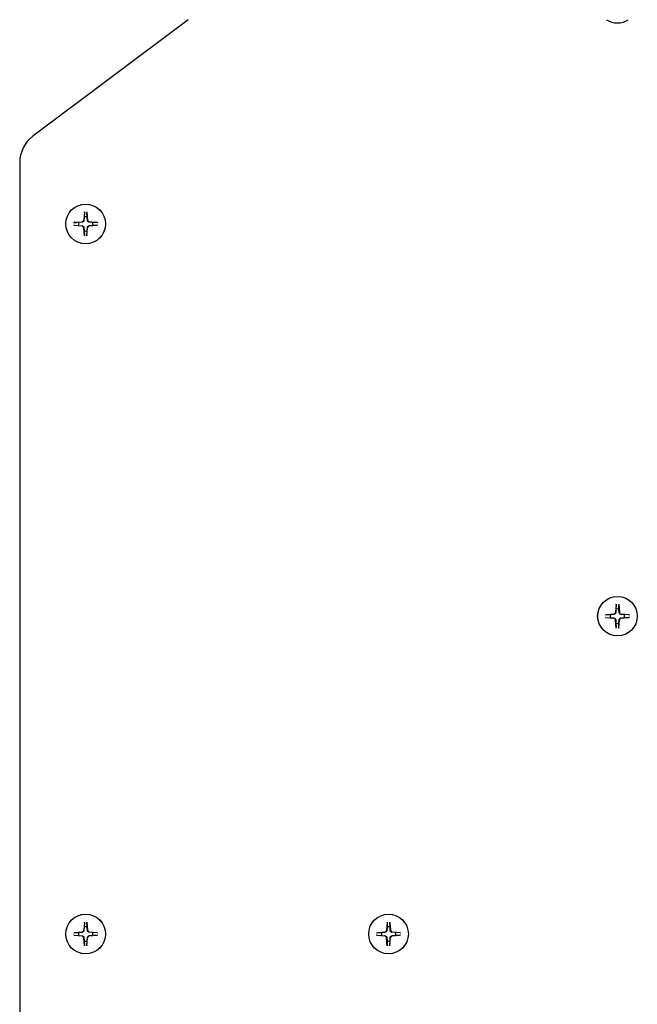
# Model space of a CAD drawing. Extents: x 29625 to 42040, y -5825 to 3640.
# Drawn here: x 33286 to 33473, y -1209 to -910 of the extents above; entities that cross this region are included whole.
import ezdxf

# ---------------------------------------------------------------- set-up
doc = ezdxf.new("R2010")
doc.units = 0
doc.header["$LTSCALE"] = 30
doc.header["$MEASUREMENT"] = 0
doc.layers.get('0').update_dxf_attribs({"linetype": 'CONTINUOUS'})

msp = doc.modelspace()

# ---------------------------------------------------------------- linework, layer by layer
for p, q in [((33337.19, -909.93), (33290.12, -945.3)), ((33286.13, -953.29), (33286.13, -1303.14)), ((33305.74, -968.27), (33305.53, -970.81)), ((33305.67, -969.77), (33305.59, -970.81)), ((33305.73, -968.41), (33305.67, -969.77)), ((33306.52, -968.27), (33306.73, -970.81)), ((33306.59, -969.77), (33306.53, -968.41)), ((33306.67, -970.81), (33306.59, -969.77)), ((33302.5, -971.51), (33305.04, -971.3)), ((33302.5, -972.28), (33305.04, -972.49)), ((33304, -971.43), (33302.65, -971.5)), ((33302.65, -972.29), (33304, -972.36)), ((33305.04, -971.36), (33304, -971.43)), ((33304, -972.36), (33305.04, -972.44)), ((33305.74, -975.52), (33305.53, -972.99)), ((33305.59, -972.98), (33305.67, -974.02)), ((33306.52, -975.52), (33306.73, -972.99)), ((33306.59, -974.02), (33306.67, -972.98)), ((33308.26, -971.43), (33307.21, -971.36)), ((33307.21, -972.44), (33308.26, -972.36)), ((33309.76, -971.51), (33307.22, -971.3)), ((33309.76, -972.28), (33307.22, -972.49)), ((33309.61, -971.5), (33308.26, -971.43)), ((33308.26, -972.36), (33309.61, -972.29)), ((33305.67, -974.02), (33305.73, -975.38)), ((33306.53, -975.38), (33306.59, -974.02)), ((33467.01, -1087.26), (33466.8, -1089.8)), ((33467.78, -1087.26), (33467.99, -1089.8)), ((33466.93, -1088.76), (33466.86, -1089.8)), ((33467, -1087.4), (33466.93, -1088.76)), ((33467.86, -1088.76), (33467.79, -1087.4)), ((33467.94, -1089.8), (33467.86, -1088.76)), ((33463.77, -1090.5), (33466.31, -1090.29)), ((33463.77, -1091.27), (33466.31, -1091.48)), ((33465.27, -1090.42), (33463.91, -1090.49)), ((33463.91, -1091.28), (33465.27, -1091.35)), ((33466.31, -1090.35), (33465.27, -1090.42)), ((33465.27, -1091.35), (33466.31, -1091.43)), ((33467.01, -1094.51), (33466.8, -1091.98)), ((33466.86, -1091.97), (33466.93, -1093.02)), ((33466.93, -1093.02), (33467, -1094.37)), ((33467.78, -1094.51), (33467.99, -1091.98)), ((33467.79, -1094.37), (33467.86, -1093.02)), ((33467.86, -1093.02), (33467.94, -1091.97)), ((33469.52, -1090.42), (33468.48, -1090.35)), ((33468.48, -1091.43), (33469.52, -1091.35)), ((33471.02, -1090.5), (33468.49, -1090.29)), ((33471.02, -1091.27), (33468.49, -1091.48)), ((33470.88, -1090.49), (33469.52, -1090.42)), ((33469.52, -1091.35), (33470.88, -1091.28)), ((33305.74, -1183.68), (33305.53, -1186.22)), ((33305.67, -1185.18), (33305.59, -1186.23)), ((33305.73, -1183.83), (33305.67, -1185.18)), ((33306.52, -1183.68), (33306.73, -1186.22)), ((33306.59, -1185.18), (33306.53, -1183.83)), ((33306.67, -1186.23), (33306.59, -1185.18)), ((33397.59, -1183.68), (33397.38, -1186.22)), ((33397.52, -1185.18), (33397.44, -1186.23)), ((33397.58, -1183.83), (33397.52, -1185.18)), ((33398.37, -1183.68), (33398.58, -1186.22)), ((33398.44, -1185.18), (33398.38, -1183.83)), ((33398.52, -1186.23), (33398.44, -1185.18)), ((33302.5, -1186.93), (33305.04, -1186.71)), ((33302.5, -1187.7), (33305.04, -1187.91)), ((33304, -1186.85), (33302.65, -1186.91)), ((33302.65, -1187.71), (33304, -1187.77)), ((33305.04, -1186.77), (33304, -1186.85)), ((33304, -1187.77), (33305.04, -1187.85)), ((33305.74, -1190.94), (33305.53, -1188.4)), ((33305.59, -1188.4), (33305.67, -1189.44)), ((33306.52, -1190.94), (33306.73, -1188.4)), ((33306.59, -1189.44), (33306.67, -1188.4)), ((33308.26, -1186.85), (33307.21, -1186.77)), ((33307.21, -1187.85), (33308.26, -1187.77)), ((33309.76, -1186.93), (33307.22, -1186.71)), ((33309.76, -1187.7), (33307.22, -1187.91)), ((33309.61, -1186.91), (33308.26, -1186.85)), ((33308.26, -1187.77), (33309.61, -1187.71)), ((33394.35, -1186.93), (33396.89, -1186.71)), ((33394.35, -1187.7), (33396.89, -1187.91)), ((33395.85, -1186.85), (33394.5, -1186.91)), ((33394.5, -1187.71), (33395.85, -1187.77)), ((33396.9, -1186.77), (33395.85, -1186.85)), ((33395.85, -1187.77), (33396.9, -1187.85)), ((33397.59, -1190.94), (33397.38, -1188.4)), ((33397.44, -1188.4), (33397.52, -1189.44)), ((33398.37, -1190.94), (33398.58, -1188.4)), ((33398.44, -1189.44), (33398.52, -1188.4)), ((33401.61, -1186.93), (33399.07, -1186.71)), ((33400.11, -1186.85), (33399.07, -1186.77)), ((33401.61, -1187.7), (33399.07, -1187.91)), ((33399.07, -1187.85), (33400.11, -1187.77)), ((33401.47, -1186.91), (33400.11, -1186.85)), ((33400.11, -1187.77), (33401.47, -1187.71)), ((33305.67, -1189.44), (33305.73, -1190.8)), ((33306.53, -1190.8), (33306.59, -1189.44)), ((33397.52, -1189.44), (33397.58, -1190.8)), ((33398.38, -1190.8), (33398.44, -1189.44))]:
    msp.add_line(p, q)
at = {"flags": 128}
for points in [[(33305.73, -968.41), (33305.73, -968.41), (33305.73, -968.41), (33305.73, -968.4), (33305.73, -968.4), (33305.73, -968.39), (33305.73, -968.39), (33305.73, -968.38), (33305.73, -968.38), (33305.73, -968.37), (33305.74, -968.37), (33305.74, -968.36), (33305.74, -968.35), (33305.74, -968.35), (33305.74, -968.34), (33305.74, -968.33), (33305.74, -968.33), (33305.74, -968.32), (33305.74, -968.31), (33305.74, -968.31), (33305.74, -968.3), (33305.74, -968.29), (33305.74, -968.28), (33305.74, -968.28), (33305.74, -968.27)], [(33306.52, -968.27), (33306.52, -968.28), (33306.52, -968.28), (33306.52, -968.29), (33306.52, -968.3), (33306.52, -968.31), (33306.52, -968.31), (33306.52, -968.32), (33306.52, -968.33), (33306.52, -968.33), (33306.52, -968.34), (33306.52, -968.35), (33306.52, -968.35), (33306.52, -968.36), (33306.52, -968.37), (33306.52, -968.37), (33306.52, -968.38), (33306.52, -968.38), (33306.53, -968.39), (33306.53, -968.39), (33306.53, -968.4), (33306.53, -968.4), (33306.53, -968.41), (33306.53, -968.41), (33306.53, -968.41)], [(33302.5, -971.51), (33302.51, -971.51), (33302.52, -971.51), (33302.52, -971.51), (33302.53, -971.51), (33302.54, -971.51), (33302.55, -971.51), (33302.55, -971.51), (33302.56, -971.51), (33302.57, -971.5), (33302.57, -971.5), (33302.58, -971.5), (33302.59, -971.5), (33302.59, -971.5), (33302.6, -971.5), (33302.6, -971.5), (33302.61, -971.5), (33302.62, -971.5), (33302.62, -971.5), (33302.62, -971.5), (33302.63, -971.5), (33302.63, -971.5), (33302.64, -971.5), (33302.64, -971.5), (33302.65, -971.5)], [(33302.65, -972.29), (33302.64, -972.29), (33302.64, -972.29), (33302.63, -972.29), (33302.63, -972.29), (33302.62, -972.29), (33302.62, -972.29), (33302.62, -972.29), (33302.61, -972.29), (33302.6, -972.29), (33302.6, -972.29), (33302.59, -972.29), (33302.59, -972.29), (33302.58, -972.29), (33302.57, -972.29), (33302.57, -972.29), (33302.56, -972.29), (33302.55, -972.29), (33302.55, -972.29), (33302.54, -972.29), (33302.53, -972.29), (33302.52, -972.29), (33302.52, -972.28), (33302.51, -972.28), (33302.5, -972.28)], [(33305.59, -970.81), (33305.59, -970.84), (33305.58, -970.88), (33305.57, -970.91), (33305.56, -970.94), (33305.55, -970.97), (33305.54, -971.01), (33305.52, -971.04), (33305.51, -971.07), (33305.49, -971.1), (33305.47, -971.13), (33305.44, -971.16), (33305.42, -971.19), (33305.39, -971.21), (33305.36, -971.23), (33305.34, -971.25), (33305.3, -971.27), (33305.27, -971.29), (33305.24, -971.31), (33305.21, -971.32), (33305.17, -971.33), (33305.14, -971.34), (33305.11, -971.35), (33305.08, -971.35), (33305.04, -971.36)], [(33305.04, -972.44), (33305.08, -972.44), (33305.11, -972.45), (33305.14, -972.45), (33305.17, -972.46), (33305.21, -972.47), (33305.24, -972.49), (33305.27, -972.5), (33305.3, -972.52), (33305.34, -972.54), (33305.36, -972.56), (33305.39, -972.58), (33305.42, -972.61), (33305.44, -972.63), (33305.47, -972.66), (33305.49, -972.69), (33305.51, -972.72), (33305.52, -972.75), (33305.54, -972.79), (33305.55, -972.82), (33305.56, -972.85), (33305.57, -972.88), (33305.58, -972.92), (33305.59, -972.95), (33305.59, -972.98)], [(33307.21, -971.36), (33307.18, -971.35), (33307.15, -971.35), (33307.12, -971.34), (33307.08, -971.33), (33307.05, -971.32), (33307.02, -971.31), (33306.99, -971.29), (33306.95, -971.27), (33306.92, -971.25), (33306.89, -971.23), (33306.87, -971.21), (33306.84, -971.19), (33306.82, -971.16), (33306.79, -971.13), (33306.77, -971.1), (33306.75, -971.07), (33306.73, -971.04), (33306.72, -971.01), (33306.71, -970.97), (33306.69, -970.94), (33306.69, -970.91), (33306.68, -970.88), (33306.67, -970.84), (33306.67, -970.81)], [(33306.67, -972.98), (33306.67, -972.95), (33306.68, -972.92), (33306.69, -972.88), (33306.69, -972.85), (33306.71, -972.82), (33306.72, -972.79), (33306.73, -972.75), (33306.75, -972.72), (33306.77, -972.69), (33306.79, -972.66), (33306.82, -972.63), (33306.84, -972.61), (33306.87, -972.58), (33306.89, -972.56), (33306.92, -972.54), (33306.95, -972.52), (33306.99, -972.5), (33307.02, -972.49), (33307.05, -972.47), (33307.08, -972.46), (33307.12, -972.45), (33307.15, -972.45), (33307.18, -972.44), (33307.21, -972.44)], [(33309.61, -971.5), (33309.62, -971.5), (33309.62, -971.5), (33309.62, -971.5), (33309.63, -971.5), (33309.63, -971.5), (33309.64, -971.5), (33309.64, -971.5), (33309.65, -971.5), (33309.65, -971.5), (33309.66, -971.5), (33309.67, -971.5), (33309.67, -971.5), (33309.68, -971.5), (33309.69, -971.5), (33309.69, -971.5), (33309.7, -971.51), (33309.71, -971.51), (33309.71, -971.51), (33309.72, -971.51), (33309.73, -971.51), (33309.73, -971.51), (33309.74, -971.51), (33309.75, -971.51), (33309.76, -971.51)], [(33309.76, -972.28), (33309.75, -972.28), (33309.74, -972.28), (33309.73, -972.29), (33309.73, -972.29), (33309.72, -972.29), (33309.71, -972.29), (33309.71, -972.29), (33309.7, -972.29), (33309.69, -972.29), (33309.69, -972.29), (33309.68, -972.29), (33309.67, -972.29), (33309.67, -972.29), (33309.66, -972.29), (33309.65, -972.29), (33309.65, -972.29), (33309.64, -972.29), (33309.64, -972.29), (33309.63, -972.29), (33309.63, -972.29), (33309.62, -972.29), (33309.62, -972.29), (33309.62, -972.29), (33309.61, -972.29)], [(33305.74, -975.52), (33305.74, -975.52), (33305.74, -975.51), (33305.74, -975.5), (33305.74, -975.49), (33305.74, -975.49), (33305.74, -975.48), (33305.74, -975.47), (33305.74, -975.47), (33305.74, -975.46), (33305.74, -975.45), (33305.74, -975.45), (33305.74, -975.44), (33305.74, -975.43), (33305.74, -975.43), (33305.73, -975.42), (33305.73, -975.42), (33305.73, -975.41), (33305.73, -975.41), (33305.73, -975.4), (33305.73, -975.4), (33305.73, -975.39), (33305.73, -975.39), (33305.73, -975.38), (33305.73, -975.38)], [(33306.53, -975.38), (33306.53, -975.38), (33306.53, -975.39), (33306.53, -975.39), (33306.53, -975.4), (33306.53, -975.4), (33306.53, -975.41), (33306.52, -975.41), (33306.52, -975.42), (33306.52, -975.42), (33306.52, -975.43), (33306.52, -975.43), (33306.52, -975.44), (33306.52, -975.45), (33306.52, -975.45), (33306.52, -975.46), (33306.52, -975.47), (33306.52, -975.47), (33306.52, -975.48), (33306.52, -975.49), (33306.52, -975.49), (33306.52, -975.5), (33306.52, -975.51), (33306.52, -975.52), (33306.52, -975.52)], [(33467, -1087.4), (33467, -1087.4), (33467, -1087.4), (33467, -1087.39), (33467, -1087.39), (33467, -1087.38), (33467, -1087.38), (33467, -1087.37), (33467, -1087.37), (33467, -1087.36), (33467, -1087.36), (33467, -1087.35), (33467, -1087.34), (33467, -1087.34), (33467, -1087.33), (33467, -1087.32), (33467.01, -1087.32), (33467.01, -1087.31), (33467.01, -1087.3), (33467.01, -1087.3), (33467.01, -1087.29), (33467.01, -1087.28), (33467.01, -1087.27), (33467.01, -1087.27), (33467.01, -1087.26)], [(33467.78, -1087.26), (33467.78, -1087.27), (33467.78, -1087.27), (33467.79, -1087.28), (33467.79, -1087.29), (33467.79, -1087.3), (33467.79, -1087.3), (33467.79, -1087.31), (33467.79, -1087.32), (33467.79, -1087.32), (33467.79, -1087.33), (33467.79, -1087.34), (33467.79, -1087.34), (33467.79, -1087.35), (33467.79, -1087.36), (33467.79, -1087.36), (33467.79, -1087.37), (33467.79, -1087.37), (33467.79, -1087.38), (33467.79, -1087.38), (33467.79, -1087.39), (33467.79, -1087.39), (33467.79, -1087.4), (33467.79, -1087.4), (33467.79, -1087.4)], [(33466.86, -1089.8), (33466.85, -1089.84), (33466.85, -1089.87), (33466.84, -1089.9), (33466.83, -1089.93), (33466.82, -1089.96), (33466.81, -1090), (33466.79, -1090.03), (33466.77, -1090.06), (33466.75, -1090.09), (33466.73, -1090.12), (33466.71, -1090.15), (33466.69, -1090.18), (33466.66, -1090.2), (33466.63, -1090.22), (33466.6, -1090.24), (33466.57, -1090.26), (33466.54, -1090.28), (33466.51, -1090.3), (33466.47, -1090.31), (33466.44, -1090.32), (33466.41, -1090.33), (33466.38, -1090.34), (33466.34, -1090.34), (33466.31, -1090.35)], [(33468.48, -1090.35), (33468.45, -1090.34), (33468.42, -1090.34), (33468.38, -1090.33), (33468.35, -1090.32), (33468.32, -1090.31), (33468.29, -1090.3), (33468.25, -1090.28), (33468.22, -1090.26), (33468.19, -1090.24), (33468.16, -1090.22), (33468.13, -1090.2), (33468.11, -1090.18), (33468.08, -1090.15), (33468.06, -1090.12), (33468.04, -1090.09), (33468.02, -1090.06), (33468, -1090.03), (33467.99, -1090), (33467.97, -1089.96), (33467.96, -1089.93), (33467.95, -1089.9), (33467.95, -1089.87), (33467.94, -1089.84), (33467.94, -1089.8)], [(33463.77, -1090.5), (33463.78, -1090.5), (33463.78, -1090.5), (33463.79, -1090.5), (33463.8, -1090.5), (33463.81, -1090.5), (33463.81, -1090.5), (33463.82, -1090.5), (33463.83, -1090.5), (33463.83, -1090.5), (33463.84, -1090.49), (33463.85, -1090.49), (33463.85, -1090.49), (33463.86, -1090.49), (33463.87, -1090.49), (33463.87, -1090.49), (33463.88, -1090.49), (33463.88, -1090.49), (33463.89, -1090.49), (33463.89, -1090.49), (33463.9, -1090.49), (33463.9, -1090.49), (33463.91, -1090.49), (33463.91, -1090.49), (33463.91, -1090.49)], [(33463.91, -1091.28), (33463.91, -1091.28), (33463.91, -1091.28), (33463.9, -1091.28), (33463.9, -1091.28), (33463.89, -1091.28), (33463.89, -1091.28), (33463.88, -1091.28), (33463.88, -1091.28), (33463.87, -1091.28), (33463.87, -1091.28), (33463.86, -1091.28), (33463.85, -1091.28), (33463.85, -1091.28), (33463.84, -1091.28), (33463.83, -1091.28), (33463.83, -1091.28), (33463.82, -1091.28), (33463.81, -1091.28), (33463.81, -1091.28), (33463.8, -1091.28), (33463.79, -1091.28), (33463.78, -1091.28), (33463.78, -1091.27), (33463.77, -1091.27)], [(33466.31, -1091.43), (33466.34, -1091.43), (33466.38, -1091.44), (33466.41, -1091.44), (33466.44, -1091.45), (33466.47, -1091.46), (33466.51, -1091.48), (33466.54, -1091.49), (33466.57, -1091.51), (33466.6, -1091.53), (33466.63, -1091.55), (33466.66, -1091.57), (33466.69, -1091.6), (33466.71, -1091.62), (33466.73, -1091.65), (33466.75, -1091.68), (33466.77, -1091.71), (33466.79, -1091.74), (33466.81, -1091.78), (33466.82, -1091.81), (33466.83, -1091.84), (33466.84, -1091.87), (33466.85, -1091.91), (33466.85, -1091.94), (33466.86, -1091.97)], [(33467.94, -1091.97), (33467.94, -1091.94), (33467.95, -1091.91), (33467.95, -1091.87), (33467.96, -1091.84), (33467.97, -1091.81), (33467.99, -1091.78), (33468, -1091.74), (33468.02, -1091.71), (33468.04, -1091.68), (33468.06, -1091.65), (33468.08, -1091.62), (33468.11, -1091.6), (33468.13, -1091.57), (33468.16, -1091.55), (33468.19, -1091.53), (33468.22, -1091.51), (33468.25, -1091.49), (33468.29, -1091.48), (33468.32, -1091.46), (33468.35, -1091.45), (33468.38, -1091.44), (33468.42, -1091.44), (33468.45, -1091.43), (33468.48, -1091.43)], [(33470.88, -1090.49), (33470.88, -1090.49), (33470.89, -1090.49), (33470.89, -1090.49), (33470.9, -1090.49), (33470.9, -1090.49), (33470.91, -1090.49), (33470.91, -1090.49), (33470.92, -1090.49), (33470.92, -1090.49), (33470.93, -1090.49), (33470.93, -1090.49), (33470.94, -1090.49), (33470.95, -1090.49), (33470.95, -1090.49), (33470.96, -1090.5), (33470.97, -1090.5), (33470.97, -1090.5), (33470.98, -1090.5), (33470.99, -1090.5), (33470.99, -1090.5), (33471, -1090.5), (33471.01, -1090.5), (33471.02, -1090.5), (33471.02, -1090.5)], [(33471.02, -1091.27), (33471.02, -1091.27), (33471.01, -1091.28), (33471, -1091.28), (33470.99, -1091.28), (33470.99, -1091.28), (33470.98, -1091.28), (33470.97, -1091.28), (33470.97, -1091.28), (33470.96, -1091.28), (33470.95, -1091.28), (33470.95, -1091.28), (33470.94, -1091.28), (33470.93, -1091.28), (33470.93, -1091.28), (33470.92, -1091.28), (33470.92, -1091.28), (33470.91, -1091.28), (33470.91, -1091.28), (33470.9, -1091.28), (33470.9, -1091.28), (33470.89, -1091.28), (33470.89, -1091.28), (33470.88, -1091.28), (33470.88, -1091.28)], [(33467.01, -1094.51), (33467.01, -1094.51), (33467.01, -1094.5), (33467.01, -1094.49), (33467.01, -1094.49), (33467.01, -1094.48), (33467.01, -1094.47), (33467.01, -1094.46), (33467.01, -1094.46), (33467, -1094.45), (33467, -1094.44), (33467, -1094.44), (33467, -1094.43), (33467, -1094.42), (33467, -1094.42), (33467, -1094.41), (33467, -1094.41), (33467, -1094.4), (33467, -1094.4), (33467, -1094.39), (33467, -1094.39), (33467, -1094.38), (33467, -1094.38), (33467, -1094.37), (33467, -1094.37)], [(33467.79, -1094.37), (33467.79, -1094.37), (33467.79, -1094.38), (33467.79, -1094.38), (33467.79, -1094.39), (33467.79, -1094.39), (33467.79, -1094.4), (33467.79, -1094.4), (33467.79, -1094.41), (33467.79, -1094.41), (33467.79, -1094.42), (33467.79, -1094.42), (33467.79, -1094.43), (33467.79, -1094.44), (33467.79, -1094.44), (33467.79, -1094.45), (33467.79, -1094.46), (33467.79, -1094.46), (33467.79, -1094.47), (33467.79, -1094.48), (33467.79, -1094.49), (33467.79, -1094.49), (33467.78, -1094.5), (33467.78, -1094.51), (33467.78, -1094.51)], [(33305.73, -1183.83), (33305.73, -1183.82), (33305.73, -1183.82), (33305.73, -1183.82), (33305.73, -1183.81), (33305.73, -1183.81), (33305.73, -1183.8), (33305.73, -1183.8), (33305.73, -1183.79), (33305.73, -1183.79), (33305.74, -1183.78), (33305.74, -1183.77), (33305.74, -1183.77), (33305.74, -1183.76), (33305.74, -1183.76), (33305.74, -1183.75), (33305.74, -1183.74), (33305.74, -1183.74), (33305.74, -1183.73), (33305.74, -1183.72), (33305.74, -1183.71), (33305.74, -1183.71), (33305.74, -1183.7), (33305.74, -1183.69), (33305.74, -1183.68)], [(33306.52, -1183.68), (33306.52, -1183.69), (33306.52, -1183.7), (33306.52, -1183.71), (33306.52, -1183.71), (33306.52, -1183.72), (33306.52, -1183.73), (33306.52, -1183.74), (33306.52, -1183.74), (33306.52, -1183.75), (33306.52, -1183.76), (33306.52, -1183.76), (33306.52, -1183.77), (33306.52, -1183.77), (33306.52, -1183.78), (33306.52, -1183.79), (33306.52, -1183.79), (33306.52, -1183.8), (33306.53, -1183.8), (33306.53, -1183.81), (33306.53, -1183.81), (33306.53, -1183.82), (33306.53, -1183.82), (33306.53, -1183.82), (33306.53, -1183.83)], [(33397.58, -1183.83), (33397.58, -1183.82), (33397.58, -1183.82), (33397.58, -1183.82), (33397.59, -1183.81), (33397.59, -1183.81), (33397.59, -1183.8), (33397.59, -1183.8), (33397.59, -1183.79), (33397.59, -1183.79), (33397.59, -1183.78), (33397.59, -1183.77), (33397.59, -1183.77), (33397.59, -1183.76), (33397.59, -1183.76), (33397.59, -1183.75), (33397.59, -1183.74), (33397.59, -1183.74), (33397.59, -1183.73), (33397.59, -1183.72), (33397.59, -1183.71), (33397.59, -1183.71), (33397.59, -1183.7), (33397.59, -1183.69), (33397.59, -1183.68)], [(33398.37, -1183.68), (33398.37, -1183.69), (33398.37, -1183.7), (33398.37, -1183.71), (33398.37, -1183.71), (33398.37, -1183.72), (33398.37, -1183.73), (33398.37, -1183.74), (33398.37, -1183.74), (33398.37, -1183.75), (33398.37, -1183.76), (33398.37, -1183.76), (33398.37, -1183.77), (33398.38, -1183.77), (33398.38, -1183.78), (33398.38, -1183.79), (33398.38, -1183.79), (33398.38, -1183.8), (33398.38, -1183.8), (33398.38, -1183.81), (33398.38, -1183.81), (33398.38, -1183.82), (33398.38, -1183.82), (33398.38, -1183.82), (33398.38, -1183.83)], [(33302.5, -1186.93), (33302.51, -1186.92), (33302.52, -1186.92), (33302.52, -1186.92), (33302.53, -1186.92), (33302.54, -1186.92), (33302.55, -1186.92), (33302.55, -1186.92), (33302.56, -1186.92), (33302.57, -1186.92), (33302.57, -1186.92), (33302.58, -1186.92), (33302.59, -1186.92), (33302.59, -1186.92), (33302.6, -1186.92), (33302.6, -1186.92), (33302.61, -1186.92), (33302.62, -1186.92), (33302.62, -1186.92), (33302.62, -1186.92), (33302.63, -1186.92), (33302.63, -1186.92), (33302.64, -1186.92), (33302.64, -1186.92), (33302.65, -1186.91)], [(33302.65, -1187.71), (33302.64, -1187.71), (33302.64, -1187.71), (33302.63, -1187.71), (33302.63, -1187.71), (33302.62, -1187.71), (33302.62, -1187.71), (33302.62, -1187.71), (33302.61, -1187.71), (33302.6, -1187.71), (33302.6, -1187.71), (33302.59, -1187.71), (33302.59, -1187.71), (33302.58, -1187.7), (33302.57, -1187.7), (33302.57, -1187.7), (33302.56, -1187.7), (33302.55, -1187.7), (33302.55, -1187.7), (33302.54, -1187.7), (33302.53, -1187.7), (33302.52, -1187.7), (33302.52, -1187.7), (33302.51, -1187.7), (33302.5, -1187.7)], [(33305.59, -1186.23), (33305.59, -1186.26), (33305.58, -1186.29), (33305.57, -1186.32), (33305.56, -1186.36), (33305.55, -1186.39), (33305.54, -1186.42), (33305.52, -1186.46), (33305.51, -1186.49), (33305.49, -1186.52), (33305.47, -1186.55), (33305.44, -1186.57), (33305.42, -1186.6), (33305.39, -1186.62), (33305.36, -1186.65), (33305.34, -1186.67), (33305.3, -1186.69), (33305.27, -1186.71), (33305.24, -1186.72), (33305.21, -1186.74), (33305.17, -1186.75), (33305.14, -1186.76), (33305.11, -1186.76), (33305.08, -1186.77), (33305.04, -1186.77)], [(33305.04, -1187.85), (33305.08, -1187.86), (33305.11, -1187.86), (33305.14, -1187.87), (33305.17, -1187.88), (33305.21, -1187.89), (33305.24, -1187.9), (33305.27, -1187.92), (33305.3, -1187.93), (33305.34, -1187.95), (33305.36, -1187.98), (33305.39, -1188), (33305.42, -1188.02), (33305.44, -1188.05), (33305.47, -1188.08), (33305.49, -1188.11), (33305.51, -1188.14), (33305.52, -1188.17), (33305.54, -1188.2), (33305.55, -1188.23), (33305.56, -1188.27), (33305.57, -1188.3), (33305.58, -1188.33), (33305.59, -1188.36), (33305.59, -1188.4)], [(33307.21, -1186.77), (33307.18, -1186.77), (33307.15, -1186.76), (33307.12, -1186.76), (33307.08, -1186.75), (33307.05, -1186.74), (33307.02, -1186.72), (33306.99, -1186.71), (33306.95, -1186.69), (33306.92, -1186.67), (33306.89, -1186.65), (33306.87, -1186.62), (33306.84, -1186.6), (33306.82, -1186.57), (33306.79, -1186.55), (33306.77, -1186.52), (33306.75, -1186.49), (33306.73, -1186.46), (33306.72, -1186.42), (33306.71, -1186.39), (33306.69, -1186.36), (33306.69, -1186.32), (33306.68, -1186.29), (33306.67, -1186.26), (33306.67, -1186.23)], [(33306.67, -1188.4), (33306.67, -1188.36), (33306.68, -1188.33), (33306.69, -1188.3), (33306.69, -1188.27), (33306.71, -1188.23), (33306.72, -1188.2), (33306.73, -1188.17), (33306.75, -1188.14), (33306.77, -1188.11), (33306.79, -1188.08), (33306.82, -1188.05), (33306.84, -1188.02), (33306.87, -1188), (33306.89, -1187.98), (33306.92, -1187.95), (33306.95, -1187.93), (33306.99, -1187.92), (33307.02, -1187.9), (33307.05, -1187.89), (33307.08, -1187.88), (33307.12, -1187.87), (33307.15, -1187.86), (33307.18, -1187.86), (33307.21, -1187.85)], [(33309.61, -1186.91), (33309.62, -1186.92), (33309.62, -1186.92), (33309.62, -1186.92), (33309.63, -1186.92), (33309.63, -1186.92), (33309.64, -1186.92), (33309.64, -1186.92), (33309.65, -1186.92), (33309.65, -1186.92), (33309.66, -1186.92), (33309.67, -1186.92), (33309.67, -1186.92), (33309.68, -1186.92), (33309.69, -1186.92), (33309.69, -1186.92), (33309.7, -1186.92), (33309.71, -1186.92), (33309.71, -1186.92), (33309.72, -1186.92), (33309.73, -1186.92), (33309.73, -1186.92), (33309.74, -1186.92), (33309.75, -1186.92), (33309.76, -1186.93)], [(33309.76, -1187.7), (33309.75, -1187.7), (33309.74, -1187.7), (33309.73, -1187.7), (33309.73, -1187.7), (33309.72, -1187.7), (33309.71, -1187.7), (33309.71, -1187.7), (33309.7, -1187.7), (33309.69, -1187.7), (33309.69, -1187.7), (33309.68, -1187.7), (33309.67, -1187.71), (33309.67, -1187.71), (33309.66, -1187.71), (33309.65, -1187.71), (33309.65, -1187.71), (33309.64, -1187.71), (33309.64, -1187.71), (33309.63, -1187.71), (33309.63, -1187.71), (33309.62, -1187.71), (33309.62, -1187.71), (33309.62, -1187.71), (33309.61, -1187.71)], [(33394.35, -1186.93), (33394.36, -1186.92), (33394.37, -1186.92), (33394.38, -1186.92), (33394.38, -1186.92), (33394.39, -1186.92), (33394.4, -1186.92), (33394.41, -1186.92), (33394.41, -1186.92), (33394.42, -1186.92), (33394.42, -1186.92), (33394.43, -1186.92), (33394.44, -1186.92), (33394.44, -1186.92), (33394.45, -1186.92), (33394.46, -1186.92), (33394.46, -1186.92), (33394.47, -1186.92), (33394.47, -1186.92), (33394.48, -1186.92), (33394.48, -1186.92), (33394.49, -1186.92), (33394.49, -1186.92), (33394.49, -1186.92), (33394.5, -1186.91)], [(33394.5, -1187.71), (33394.49, -1187.71), (33394.49, -1187.71), (33394.49, -1187.71), (33394.48, -1187.71), (33394.48, -1187.71), (33394.47, -1187.71), (33394.47, -1187.71), (33394.46, -1187.71), (33394.46, -1187.71), (33394.45, -1187.71), (33394.44, -1187.71), (33394.44, -1187.71), (33394.43, -1187.7), (33394.42, -1187.7), (33394.42, -1187.7), (33394.41, -1187.7), (33394.41, -1187.7), (33394.4, -1187.7), (33394.39, -1187.7), (33394.38, -1187.7), (33394.38, -1187.7), (33394.37, -1187.7), (33394.36, -1187.7), (33394.35, -1187.7)], [(33397.44, -1186.23), (33397.44, -1186.26), (33397.43, -1186.29), (33397.43, -1186.32), (33397.42, -1186.36), (33397.41, -1186.39), (33397.39, -1186.42), (33397.38, -1186.46), (33397.36, -1186.49), (33397.34, -1186.52), (33397.32, -1186.55), (33397.29, -1186.57), (33397.27, -1186.6), (33397.24, -1186.62), (33397.22, -1186.65), (33397.19, -1186.67), (33397.16, -1186.69), (33397.12, -1186.71), (33397.09, -1186.72), (33397.06, -1186.74), (33397.03, -1186.75), (33396.99, -1186.76), (33396.96, -1186.76), (33396.93, -1186.77), (33396.9, -1186.77)], [(33396.9, -1187.85), (33396.93, -1187.86), (33396.96, -1187.86), (33396.99, -1187.87), (33397.03, -1187.88), (33397.06, -1187.89), (33397.09, -1187.9), (33397.12, -1187.92), (33397.16, -1187.93), (33397.19, -1187.95), (33397.22, -1187.98), (33397.24, -1188), (33397.27, -1188.02), (33397.29, -1188.05), (33397.32, -1188.08), (33397.34, -1188.11), (33397.36, -1188.14), (33397.38, -1188.17), (33397.39, -1188.2), (33397.41, -1188.23), (33397.42, -1188.27), (33397.43, -1188.3), (33397.43, -1188.33), (33397.44, -1188.36), (33397.44, -1188.4)], [(33399.07, -1186.77), (33399.03, -1186.77), (33399, -1186.76), (33398.97, -1186.76), (33398.94, -1186.75), (33398.9, -1186.74), (33398.87, -1186.72), (33398.84, -1186.71), (33398.81, -1186.69), (33398.78, -1186.67), (33398.75, -1186.65), (33398.72, -1186.62), (33398.69, -1186.6), (33398.67, -1186.57), (33398.65, -1186.55), (33398.62, -1186.52), (33398.6, -1186.49), (33398.59, -1186.46), (33398.57, -1186.42), (33398.56, -1186.39), (33398.55, -1186.36), (33398.54, -1186.32), (33398.53, -1186.29), (33398.53, -1186.26), (33398.52, -1186.23)], [(33398.52, -1188.4), (33398.53, -1188.36), (33398.53, -1188.33), (33398.54, -1188.3), (33398.55, -1188.27), (33398.56, -1188.23), (33398.57, -1188.2), (33398.59, -1188.17), (33398.6, -1188.14), (33398.62, -1188.11), (33398.65, -1188.08), (33398.67, -1188.05), (33398.69, -1188.02), (33398.72, -1188), (33398.75, -1187.98), (33398.78, -1187.95), (33398.81, -1187.93), (33398.84, -1187.92), (33398.87, -1187.9), (33398.9, -1187.89), (33398.94, -1187.88), (33398.97, -1187.87), (33399, -1187.86), (33399.03, -1187.86), (33399.07, -1187.85)], [(33401.47, -1186.91), (33401.47, -1186.92), (33401.47, -1186.92), (33401.48, -1186.92), (33401.48, -1186.92), (33401.49, -1186.92), (33401.49, -1186.92), (33401.5, -1186.92), (33401.5, -1186.92), (33401.51, -1186.92), (33401.51, -1186.92), (33401.52, -1186.92), (33401.52, -1186.92), (33401.53, -1186.92), (33401.54, -1186.92), (33401.54, -1186.92), (33401.55, -1186.92), (33401.56, -1186.92), (33401.56, -1186.92), (33401.57, -1186.92), (33401.58, -1186.92), (33401.59, -1186.92), (33401.59, -1186.92), (33401.6, -1186.92), (33401.61, -1186.93)], [(33401.61, -1187.7), (33401.6, -1187.7), (33401.59, -1187.7), (33401.59, -1187.7), (33401.58, -1187.7), (33401.57, -1187.7), (33401.56, -1187.7), (33401.56, -1187.7), (33401.55, -1187.7), (33401.54, -1187.7), (33401.54, -1187.7), (33401.53, -1187.7), (33401.52, -1187.71), (33401.52, -1187.71), (33401.51, -1187.71), (33401.51, -1187.71), (33401.5, -1187.71), (33401.5, -1187.71), (33401.49, -1187.71), (33401.49, -1187.71), (33401.48, -1187.71), (33401.48, -1187.71), (33401.47, -1187.71), (33401.47, -1187.71), (33401.47, -1187.71)], [(33305.74, -1190.94), (33305.74, -1190.93), (33305.74, -1190.92), (33305.74, -1190.92), (33305.74, -1190.91), (33305.74, -1190.9), (33305.74, -1190.9), (33305.74, -1190.89), (33305.74, -1190.88), (33305.74, -1190.88), (33305.74, -1190.87), (33305.74, -1190.86), (33305.74, -1190.86), (33305.74, -1190.85), (33305.74, -1190.84), (33305.73, -1190.84), (33305.73, -1190.83), (33305.73, -1190.83), (33305.73, -1190.82), (33305.73, -1190.82), (33305.73, -1190.81), (33305.73, -1190.81), (33305.73, -1190.8), (33305.73, -1190.8), (33305.73, -1190.8)], [(33306.53, -1190.8), (33306.53, -1190.8), (33306.53, -1190.8), (33306.53, -1190.81), (33306.53, -1190.81), (33306.53, -1190.82), (33306.53, -1190.82), (33306.52, -1190.83), (33306.52, -1190.83), (33306.52, -1190.84), (33306.52, -1190.84), (33306.52, -1190.85), (33306.52, -1190.86), (33306.52, -1190.86), (33306.52, -1190.87), (33306.52, -1190.88), (33306.52, -1190.88), (33306.52, -1190.89), (33306.52, -1190.9), (33306.52, -1190.9), (33306.52, -1190.91), (33306.52, -1190.92), (33306.52, -1190.92), (33306.52, -1190.93), (33306.52, -1190.94)], [(33397.59, -1190.94), (33397.59, -1190.93), (33397.59, -1190.92), (33397.59, -1190.92), (33397.59, -1190.91), (33397.59, -1190.9), (33397.59, -1190.9), (33397.59, -1190.89), (33397.59, -1190.88), (33397.59, -1190.88), (33397.59, -1190.87), (33397.59, -1190.86), (33397.59, -1190.86), (33397.59, -1190.85), (33397.59, -1190.84), (33397.59, -1190.84), (33397.59, -1190.83), (33397.59, -1190.83), (33397.59, -1190.82), (33397.59, -1190.82), (33397.59, -1190.81), (33397.58, -1190.81), (33397.58, -1190.8), (33397.58, -1190.8), (33397.58, -1190.8)], [(33398.38, -1190.8), (33398.38, -1190.8), (33398.38, -1190.8), (33398.38, -1190.81), (33398.38, -1190.81), (33398.38, -1190.82), (33398.38, -1190.82), (33398.38, -1190.83), (33398.38, -1190.83), (33398.38, -1190.84), (33398.38, -1190.84), (33398.38, -1190.85), (33398.37, -1190.86), (33398.37, -1190.86), (33398.37, -1190.87), (33398.37, -1190.88), (33398.37, -1190.88), (33398.37, -1190.89), (33398.37, -1190.9), (33398.37, -1190.9), (33398.37, -1190.91), (33398.37, -1190.92), (33398.37, -1190.92), (33398.37, -1190.93), (33398.37, -1190.94)]]:
    msp.add_lwpolyline(points, dxfattribs=at)
for centre, radius in [((33306.13, -971.9), 6.01), ((33306.13, -971.9), 6), ((33467.4, -1090.89), 6.01), ((33467.4, -1090.89), 6), ((33306.13, -1187.31), 6.01), ((33306.13, -1187.31), 6), ((33397.98, -1187.31), 6.01), ((33397.98, -1187.31), 6)]:
    msp.add_circle(centre, radius)
for centre, radius, start, end in [((33467.4, -904.91), 6, 236.7442, 303.2558), ((33296.13, -953.29), 10, 126.923, 180), ((33306.13, -971.9), 2.18, 77.7313, 102.2687), ((33306.13, -971.9), 2.18, 167.7313, 192.2687), ((33305, -970.76), 0.539, 274.7372, 355.2628), ((33305, -973.03), 0.539, 4.7372, 85.2628), ((33307.26, -970.76), 0.539, 184.7372, 265.2628), ((33307.26, -973.03), 0.539, 94.7372, 175.2628), ((33306.13, -971.9), 2.18, 347.7313, 12.2687), ((33306.13, -971.9), 2.18, 257.7313, 282.2687), ((33466.26, -1089.75), 0.539, 274.7372, 355.2628), ((33467.4, -1090.89), 2.18, 77.7313, 102.2687), ((33468.53, -1089.75), 0.539, 184.7372, 265.2628), ((33467.4, -1090.89), 2.18, 167.7313, 192.2687), ((33466.26, -1092.02), 0.539, 4.7372, 85.2628), ((33467.4, -1090.89), 2.18, 257.7313, 282.2687), ((33468.53, -1092.02), 0.539, 94.7372, 175.2628), ((33467.4, -1090.89), 2.18, 347.7313, 12.2687), ((33306.13, -1187.31), 2.18, 77.7313, 102.2687), ((33397.98, -1187.31), 2.18, 77.7313, 102.2687), ((33306.13, -1187.31), 2.18, 167.7313, 192.2687), ((33305, -1186.18), 0.539, 274.7372, 355.2628), ((33305, -1188.45), 0.539, 4.7372, 85.2628), ((33307.26, -1186.18), 0.539, 184.7372, 265.2628), ((33307.26, -1188.45), 0.539, 94.7372, 175.2628), ((33306.13, -1187.31), 2.18, 347.7313, 12.2687), ((33397.98, -1187.31), 2.18, 167.7313, 192.2687), ((33396.85, -1186.18), 0.539, 274.7372, 355.2628), ((33396.85, -1188.45), 0.539, 4.7372, 85.2628), ((33399.12, -1186.18), 0.539, 184.7372, 265.2628), ((33399.12, -1188.45), 0.539, 94.7372, 175.2628), ((33397.98, -1187.31), 2.18, 347.7313, 12.2687), ((33306.13, -1187.31), 2.18, 257.7313, 282.2687), ((33397.98, -1187.31), 2.18, 257.7313, 282.2687)]:
    msp.add_arc(centre, radius, start, end)

doc.saveas('drawing.dxf')
